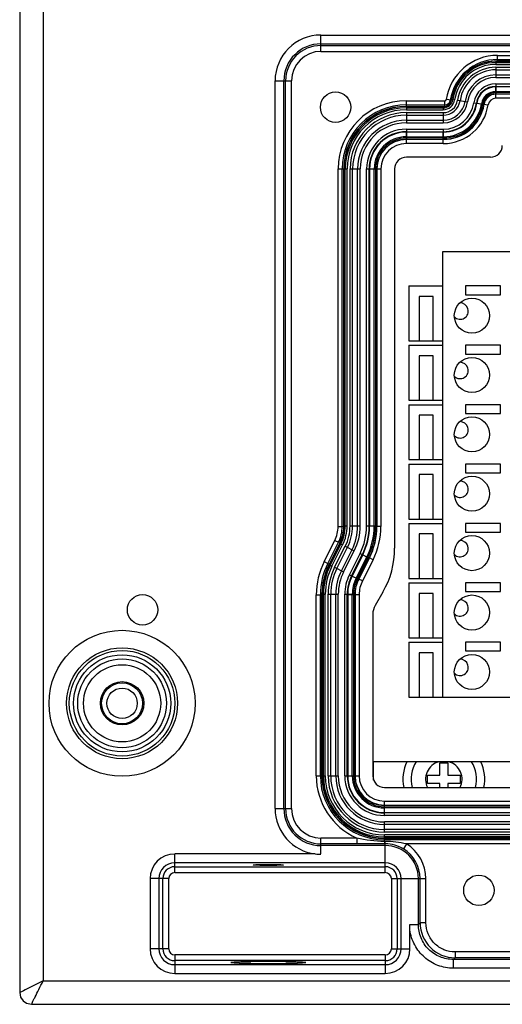
# Model space of a CAD drawing. Units: millimetres. Extents: x 0 to 841, y 0 to 594.
# Drawn here: x 528 to 569, y 191 to 276 of the extents above; entities that cross this region are included whole.
import ezdxf

# ---------------------------------------------------------------- set-up
doc = ezdxf.new("R2010")
doc.units = ezdxf.units.MM
doc.header["$LTSCALE"] = 46.255
for name, color, linetype in [('DG142V-508-N7_SOLIDLINE', 7, 'CONTINUOUS'), ('GB9074_4-88_M3X6_SOLIDLINE', 7, 'CONTINUOUS'), ('R26-DOWN-COVER-SLINCO_SOLIDLINE', 7, 'CONTINUOUS'), ('R26-DOWN_SOLIDLINE', 7, 'CONTINUOUS'), ('R26-KEY-PCB_SOLIDLINE', 7, 'CONTINUOUS'), ('R26-UP_SOLIDLINE', 7, 'CONTINUOUS'), ('R27-MAIN-PCB_SOLIDLINE', 7, 'CONTINUOUS'), ('TZ-QT-002270_7_SOLIDLINE', 7, 'CONTINUOUS')]:
    doc.layers.add(name, color=color, linetype=linetype)

msp = doc.modelspace()

# ---------------------------------------------------------------- linework, layer by layer
at = {"layer": 'DG142V-508-N7_SOLIDLINE', "color": 7, "linetype": 'Continuous'}
for p, q in [((574.388, 255.811), (563.788, 255.811)), ((563.788, 255.811), (563.788, 217.701)), ((560.888, 252.881), (563.788, 252.881)), ((560.888, 252.881), (560.888, 248.181)), ((568.738, 252.881), (565.738, 252.881)), ((565.738, 252.881), (565.738, 252.131)), ((568.738, 252.131), (568.738, 252.881)), ((562.988, 251.981), (561.788, 251.981)), ((561.788, 251.981), (561.788, 248.181)), ((562.988, 248.181), (562.988, 251.981)), ((565.738, 252.131), (568.738, 252.131)), ((560.888, 248.181), (563.788, 248.181)), ((560.888, 247.801), (563.788, 247.801)), ((560.888, 247.801), (560.888, 243.101)), ((568.738, 247.801), (565.738, 247.801)), ((565.738, 247.801), (565.738, 247.051)), ((568.738, 247.051), (568.738, 247.801)), ((562.988, 246.901), (561.788, 246.901)), ((561.788, 246.901), (561.788, 243.101)), ((562.988, 243.101), (562.988, 246.901)), ((565.738, 247.051), (568.738, 247.051)), ((560.888, 243.101), (563.788, 243.101)), ((560.888, 242.721), (563.788, 242.721)), ((560.888, 242.721), (560.888, 238.021)), ((568.738, 242.721), (565.738, 242.721)), ((565.738, 242.721), (565.738, 241.971)), ((568.738, 241.971), (568.738, 242.721)), ((562.988, 241.821), (561.788, 241.821)), ((561.788, 241.821), (561.788, 238.021)), ((562.988, 238.021), (562.988, 241.821)), ((565.738, 241.971), (568.738, 241.971)), ((560.888, 238.021), (563.788, 238.021)), ((560.888, 237.641), (563.788, 237.641)), ((560.888, 237.641), (560.888, 232.941)), ((568.738, 237.641), (565.738, 237.641)), ((565.738, 237.641), (565.738, 236.891)), ((568.738, 236.891), (568.738, 237.641)), ((562.988, 236.741), (561.788, 236.741)), ((561.788, 236.741), (561.788, 232.941)), ((562.988, 232.941), (562.988, 236.741)), ((565.738, 236.891), (568.738, 236.891)), ((560.888, 232.941), (563.788, 232.941)), ((560.888, 232.561), (563.788, 232.561)), ((560.888, 232.561), (560.888, 227.861)), ((568.738, 232.561), (565.738, 232.561)), ((565.738, 232.561), (565.738, 231.811)), ((568.738, 231.811), (568.738, 232.561)), ((562.988, 231.661), (561.788, 231.661)), ((561.788, 231.661), (561.788, 227.861)), ((562.988, 227.861), (562.988, 231.661)), ((565.738, 231.811), (568.738, 231.811)), ((560.888, 227.861), (563.788, 227.861)), ((560.888, 227.481), (563.788, 227.481)), ((560.888, 227.481), (560.888, 222.781)), ((568.738, 227.481), (565.738, 227.481)), ((565.738, 227.481), (565.738, 226.731)), ((568.738, 226.731), (568.738, 227.481)), ((565.738, 226.731), (568.738, 226.731)), ((562.988, 226.581), (561.788, 226.581)), ((561.788, 226.581), (561.788, 222.781)), ((562.988, 222.781), (562.988, 226.581)), ((560.888, 222.781), (563.788, 222.781)), ((560.888, 222.401), (563.788, 222.401)), ((560.888, 222.401), (560.888, 217.701)), ((568.738, 222.401), (565.738, 222.401)), ((565.738, 222.401), (565.738, 221.651)), ((568.738, 221.651), (568.738, 222.401)), ((565.738, 221.651), (568.738, 221.651)), ((562.988, 221.501), (561.788, 221.501)), ((561.788, 221.501), (561.788, 217.701)), ((562.988, 217.701), (562.988, 221.501)), ((560.888, 217.701), (563.788, 217.701)), ((563.788, 217.711), (574.388, 217.711))]:
    msp.add_line(p, q, dxfattribs=at)
for centre in [(566.288, 250.341), (566.288, 245.261), (566.288, 240.181), (566.288, 235.101), (566.288, 230.021), (566.288, 224.941), (566.288, 219.861)]:
    msp.add_circle(centre, 1.5, dxfattribs=at)
for centre in [(565.278, 250.731), (565.278, 245.651), (565.278, 240.571), (565.278, 235.491), (565.278, 230.411), (565.278, 225.331), (565.278, 220.251)]:
    msp.add_arc(centre, 0.7, 226.06922, 91.03067, dxfattribs=at)
at = {"layer": 'GB9074_4-88_M3X6_SOLIDLINE', "color": 7, "linetype": 'Continuous'}
for p, q in [((563.538, 212.074), (564.238, 212.074)), ((563.538, 211.024), (563.538, 212.074)), ((564.238, 212.074), (564.238, 211.024)), ((562.488, 211.024), (563.538, 211.024)), ((562.488, 210.324), (562.488, 211.024)), ((564.238, 211.024), (565.288, 211.024)), ((565.288, 211.024), (565.288, 210.324)), ((563.538, 210.324), (562.488, 210.324)), ((563.538, 209.974), (563.538, 210.324)), ((565.288, 210.324), (564.238, 210.324)), ((564.238, 210.324), (564.238, 209.974))]:
    msp.add_line(p, q, dxfattribs=at)
for radius, start, end in [(3.5, 154.5968, 191.56594), (2.8, 147.52078, 194.50631), (1.562, 105.49711, 206.70844), (1.562, 333.29156, 74.50289), (2.8, 345.49369, 32.47922), (3.5, 348.43406, 25.4032)]:
    msp.add_arc((563.888, 210.674), radius, start, end, dxfattribs=at)
at = {"layer": 'R26-DOWN-COVER-SLINCO_SOLIDLINE', "color": 7, "linetype": 'Continuous'}
for p, q in [((568.338, 272.104), (568.338, 271.837)), ((568.338, 272.104), (573.438, 272.104)), ((568.338, 271.996), (573.438, 271.996)), ((568.338, 271.837), (573.438, 271.837)), ((568.338, 271.587), (568.338, 270.721)), ((568.338, 271.587), (573.438, 271.587)), ((568.338, 271.371), (573.438, 271.371)), ((568.338, 270.938), (573.438, 270.938)), ((568.338, 270.721), (573.438, 270.721)), ((568.338, 270.173), (568.338, 269.307)), ((568.338, 270.173), (573.438, 270.173)), ((568.338, 269.957), (573.438, 269.957)), ((564.551, 268.838), (564.814, 268.799)), ((565.062, 268.762), (565.918, 268.635)), ((568.338, 269.524), (573.438, 269.524)), ((568.338, 269.307), (573.438, 269.307)), ((560.688, 268.224), (560.688, 267.957)), ((560.688, 268.224), (563.838, 268.224)), ((560.688, 268.116), (563.838, 268.116)), ((560.688, 267.957), (563.838, 267.957)), ((563.838, 268.224), (563.838, 267.957)), ((566.46, 268.554), (567.317, 268.426)), ((560.688, 267.707), (560.688, 266.841)), ((560.688, 267.707), (563.838, 267.707)), ((560.688, 267.491), (563.838, 267.491)), ((560.688, 267.058), (563.838, 267.058)), ((563.838, 267.707), (563.838, 266.841)), ((560.688, 266.841), (563.838, 266.841)), ((560.688, 266.293), (560.688, 265.427)), ((560.688, 266.293), (563.838, 266.293)), ((563.838, 266.293), (563.838, 265.427)), ((560.688, 266.077), (563.838, 266.077)), ((560.688, 265.644), (563.838, 265.644)), ((560.688, 265.427), (563.838, 265.427)), ((555.359, 232.35), (555.359, 262.894)), ((555.359, 262.894), (555.625, 262.894)), ((555.467, 232.35), (555.467, 262.894)), ((555.625, 232.35), (555.625, 262.894)), ((555.875, 232.35), (555.875, 262.894)), ((555.875, 262.894), (556.741, 262.894)), ((556.092, 232.35), (556.092, 262.894)), ((556.525, 232.35), (556.525, 262.894)), ((556.741, 232.35), (556.741, 262.894)), ((557.289, 232.35), (557.289, 262.894)), ((557.289, 262.894), (558.155, 262.894)), ((557.506, 232.35), (557.506, 262.894)), ((557.939, 232.35), (557.939, 262.894)), ((558.155, 232.35), (558.155, 262.894)), ((555.359, 232.35), (555.625, 232.35)), ((555.875, 232.35), (556.741, 232.35)), ((557.289, 232.35), (558.155, 232.35)), ((554.092, 229.041), (555.003, 230.851)), ((555.003, 230.851), (555.241, 230.731)), ((554.188, 228.992), (555.099, 230.802)), ((554.33, 228.921), (555.241, 230.731)), ((554.553, 228.808), (555.464, 230.619)), ((554.747, 228.711), (555.657, 230.521)), ((555.133, 228.516), (556.044, 230.327)), ((555.327, 228.419), (556.238, 230.229)), ((555.464, 230.619), (556.238, 230.229)), ((555.816, 228.173), (556.727, 229.983)), ((556.727, 229.983), (557.501, 229.594)), ((556.01, 228.075), (556.921, 229.886)), ((556.396, 227.881), (557.307, 229.691)), ((556.59, 227.783), (557.501, 229.594)), ((554.092, 229.041), (554.33, 228.921)), ((554.553, 228.808), (555.327, 228.419)), ((555.816, 228.173), (556.59, 227.783)), ((553.489, 226.5), (553.755, 226.5)), ((553.489, 210.974), (553.489, 226.5)), ((553.597, 210.974), (553.597, 226.5)), ((553.755, 210.974), (553.755, 226.5)), ((554.005, 226.5), (554.871, 226.5)), ((554.005, 210.974), (554.005, 226.5)), ((554.222, 210.974), (554.222, 226.5)), ((554.655, 210.974), (554.655, 226.5)), ((554.871, 210.974), (554.871, 226.5)), ((555.419, 226.5), (556.285, 226.5)), ((555.419, 210.974), (555.419, 226.5)), ((555.636, 210.974), (555.636, 226.5)), ((556.069, 210.974), (556.069, 226.5)), ((556.285, 210.974), (556.285, 226.5)), ((553.489, 210.974), (553.755, 210.974)), ((554.005, 210.974), (554.871, 210.974)), ((555.419, 210.974), (556.285, 210.974)), ((606.958, 208.441), (558.818, 208.441)), ((558.818, 207.575), (558.818, 208.441)), ((606.958, 208.225), (558.818, 208.225)), ((606.958, 207.792), (558.818, 207.792)), ((606.958, 207.575), (558.818, 207.575)), ((606.958, 207.027), (558.818, 207.027)), ((558.818, 206.161), (558.818, 207.027)), ((606.958, 206.811), (558.818, 206.811)), ((606.958, 206.378), (558.818, 206.378)), ((606.958, 206.161), (558.818, 206.161)), ((606.958, 205.911), (558.818, 205.911)), ((558.818, 205.645), (558.818, 205.911)), ((606.958, 205.753), (558.818, 205.753)), ((606.958, 205.645), (558.818, 205.645))]:
    msp.add_line(p, q, dxfattribs=at)
for points in [[(555.359, 232.35), (555.324, 231.872), (555.183, 231.281), (555.003, 230.851)], [(554.092, 229.041), (553.772, 228.266), (553.549, 227.323), (553.489, 226.5)]]:
    msp.add_lwpolyline(points, dxfattribs=at)
for centre, radius, start, end in [((568.338, 268.274), 3.83, 90, 171.53225), ((568.338, 268.274), 3.721, 90, 171.53225), ((568.338, 268.274), 3.563, 90, 171.53225), ((568.338, 268.274), 3.313, 90, 171.53225), ((568.338, 268.274), 3.096, 90, 171.53225), ((568.338, 268.274), 2.663, 90, 171.53225), ((568.338, 268.274), 2.447, 90, 171.53225), ((568.338, 268.274), 1.899, 90, 171.53225), ((568.338, 268.274), 1.682, 90, 171.53225), ((563.838, 268.944), 0.72, 270, 351.53225), ((563.838, 268.944), 0.829, 270, 351.53225), ((563.838, 268.944), 0.987, 270, 351.53225), ((563.838, 268.944), 1.237, 270, 351.53225), ((563.838, 268.944), 1.454, 270, 351.53225), ((568.338, 268.274), 1.249, 90, 171.53225), ((568.338, 268.274), 1.033, 90, 171.53225), ((560.688, 262.894), 5.33, 90, 180), ((560.688, 262.894), 5.221, 90, 180), ((560.688, 262.894), 5.063, 90, 180), ((563.838, 268.944), 1.887, 270, 351.53225), ((563.838, 268.944), 2.103, 270, 351.53225), ((563.838, 268.944), 2.651, 270, 351.53225), ((563.838, 268.944), 2.868, 270, 351.53225), ((563.838, 268.944), 3.301, 270, 351.53225), ((563.838, 268.944), 3.517, 270, 351.53225), ((560.688, 262.894), 4.813, 90, 180), ((560.688, 262.894), 4.596, 90, 180), ((560.688, 262.894), 4.163, 90, 180), ((560.688, 262.894), 3.947, 90, 180), ((560.688, 262.894), 3.399, 90, 180), ((560.688, 262.894), 3.182, 90, 180), ((560.688, 262.894), 2.749, 90, 180), ((560.688, 262.894), 2.533, 90, 180), ((552.026, 232.349), 3.44, 333.27768, 0.01125), ((552.026, 232.349), 3.599, 333.27882, 0.01011), ((552.026, 232.349), 3.849, 333.28043, 0.00851), ((552.026, 232.349), 4.066, 333.28166, 0.00728), ((552.025, 232.349), 4.5, 333.28376, 0.00517), ((552.025, 232.349), 4.716, 333.28467, 0.00426), ((552.024, 232.35), 5.265, 333.28664, 0.0023), ((552.024, 232.35), 5.482, 333.2873, 0.00163), ((552.024, 232.35), 5.915, 333.28849, 0.00044), ((552.023, 232.35), 6.132, 333.28902, 359.99991), ((559.142, 226.5), 5.545, 153.29024, 179.9987), ((559.141, 226.5), 5.386, 153.29017, 179.99877), ((559.141, 226.5), 5.136, 153.29004, 179.99889), ((559.141, 226.5), 4.92, 153.28993, 179.999), ((559.141, 226.5), 4.487, 153.28967, 179.99927), ((559.141, 226.5), 4.27, 153.28952, 179.99942), ((559.141, 226.5), 3.722, 153.28905, 179.99988), ((559.141, 226.5), 3.505, 153.28883, 180.0001), ((559.141, 226.5), 3.072, 153.28829, 180.00064), ((559.141, 226.5), 2.856, 153.28796, 180.00097), ((558.818, 210.974), 5.33, 180, 270), ((558.818, 210.974), 5.221, 180, 270), ((558.818, 210.974), 5.063, 180, 270), ((558.818, 210.974), 4.813, 180, 270), ((558.818, 210.974), 4.596, 180, 270), ((558.818, 210.974), 4.163, 180, 270), ((558.818, 210.974), 3.947, 180, 270), ((558.818, 210.974), 3.399, 180, 270), ((558.818, 210.974), 3.182, 180, 270), ((558.818, 210.974), 2.749, 180, 270), ((558.818, 210.974), 2.533, 180, 270)]:
    msp.add_arc(centre, radius, start, end, dxfattribs=at)
at = {"layer": 'R26-DOWN_SOLIDLINE', "color": 7, "linetype": 'Continuous'}
for p, q in [((527.637, 380.923), (527.637, 192.425)), ((529.637, 379.925), (529.637, 193.423)), ((553.388, 272.95), (553.388, 274.346)), ((553.388, 274.346), (592.288, 274.346)), ((553.388, 273.597), (592.288, 273.597)), ((553.388, 273.449), (592.288, 273.449)), ((553.388, 272.95), (592.288, 272.95)), ((568.482, 272.104), (568.482, 272.606)), ((568.482, 272.606), (573.294, 272.606)), ((568.482, 272.257), (573.294, 272.257)), ((568.482, 272.126), (573.294, 272.126)), ((549.467, 208.174), (549.467, 270.424)), ((549.467, 270.424), (550.863, 270.424)), ((550.216, 208.174), (550.216, 270.424)), ((550.363, 208.174), (550.363, 270.424)), ((550.863, 208.174), (550.863, 270.424)), ((573.438, 269.922), (568.338, 269.922)), ((568.338, 268.942), (568.338, 269.922)), ((560.688, 268.224), (560.688, 268.726)), ((560.688, 268.726), (563.982, 268.726)), ((563.982, 268.224), (563.982, 268.726)), ((564.539, 268.761), (564.098, 268.827)), ((573.438, 269.422), (568.338, 269.422)), ((573.438, 269.292), (568.338, 269.292)), ((573.438, 268.942), (568.338, 268.942)), ((560.688, 268.377), (563.982, 268.377)), ((560.688, 268.246), (563.982, 268.246)), ((566.709, 268.517), (567.678, 268.373)), ((560.688, 265.062), (560.688, 266.042)), ((563.838, 266.042), (560.688, 266.042)), ((563.838, 265.542), (560.688, 265.542)), ((563.838, 265.412), (560.688, 265.412)), ((563.838, 265.062), (563.838, 266.042)), ((563.838, 265.062), (560.688, 265.062)), ((567.889, 263.894), (560.688, 263.894)), ((554.856, 232.306), (554.856, 262.894)), ((554.856, 262.894), (555.359, 262.894)), ((555.205, 232.306), (555.205, 262.894)), ((555.336, 232.275), (555.336, 262.894)), ((557.541, 262.894), (557.541, 232.344)), ((557.541, 262.894), (558.52, 262.894)), ((558.04, 262.894), (558.04, 232.344)), ((558.171, 262.894), (558.171, 232.313)), ((558.52, 262.894), (558.52, 232.313)), ((559.688, 262.894), (559.688, 230.44)), ((554.856, 232.306), (555.205, 232.306)), ((555.336, 232.275), (555.205, 232.306)), ((555.359, 232.275), (555.336, 232.275)), ((557.541, 232.344), (558.04, 232.344)), ((558.171, 232.313), (558.04, 232.344)), ((558.52, 232.313), (558.171, 232.313)), ((553.663, 229.306), (554.574, 231.116)), ((553.975, 229.149), (554.886, 230.959)), ((554.106, 229.118), (555.016, 230.928)), ((554.574, 231.116), (554.886, 230.959)), ((555.016, 230.928), (554.886, 230.959)), ((555.032, 230.92), (555.016, 230.928)), ((553.663, 229.306), (553.975, 229.149)), ((553.975, 229.149), (554.106, 229.118)), ((556.955, 229.875), (556.044, 228.065)), ((557.401, 229.651), (556.49, 227.84)), ((557.531, 229.62), (556.62, 227.809)), ((557.843, 229.463), (556.933, 227.652)), ((556.955, 229.875), (557.401, 229.651)), ((557.531, 229.62), (557.401, 229.651)), ((557.843, 229.463), (557.531, 229.62)), ((554.126, 229.108), (554.106, 229.118)), ((556.044, 228.065), (556.49, 227.84)), ((556.49, 227.84), (556.62, 227.809)), ((556.933, 227.652), (556.62, 227.809)), ((558.685, 226.695), (558.019, 225.542)), ((552.986, 226.456), (553.335, 226.456)), ((552.986, 210.974), (552.986, 226.456)), ((553.335, 226.456), (553.466, 226.425)), ((553.335, 210.974), (553.335, 226.456)), ((553.489, 226.425), (553.466, 226.425)), ((553.466, 210.974), (553.466, 226.425)), ((555.671, 226.494), (556.17, 226.494)), ((555.671, 226.494), (555.671, 210.974)), ((556.17, 226.494), (556.301, 226.463)), ((556.17, 226.494), (556.17, 210.974)), ((556.65, 226.463), (556.301, 226.463)), ((556.301, 226.463), (556.301, 210.974)), ((556.65, 226.463), (556.65, 210.974)), ((557.818, 224.793), (557.818, 210.974)), ((552.986, 210.974), (553.489, 210.974)), ((555.671, 210.974), (556.65, 210.974)), ((558.818, 209.974), (606.958, 209.974)), ((549.467, 208.174), (550.863, 208.174)), ((558.818, 208.806), (606.958, 208.806)), ((558.818, 207.827), (558.818, 208.806)), ((558.818, 208.457), (606.958, 208.457)), ((558.818, 208.326), (606.958, 208.326)), ((558.818, 207.827), (606.958, 207.827)), ((556.441, 205.649), (553.388, 205.649)), ((553.388, 204.283), (553.388, 205.649)), ((556.441, 205.649), (556.441, 205.149)), ((558.818, 205.492), (558.818, 205.645)), ((606.958, 205.622), (558.818, 205.622)), ((556.441, 205.149), (553.388, 205.149)), ((558.888, 205.002), (553.388, 205.002)), ((606.958, 205.492), (558.818, 205.492)), ((558.888, 205.355), (558.818, 205.355)), ((558.818, 205.355), (558.818, 205.159)), ((558.888, 205.159), (558.818, 205.159)), ((558.888, 202.691), (558.888, 205.355)), ((560.695, 205.142), (560.435, 204.716)), ((605.081, 205.142), (560.695, 205.142)), ((552.906, 204.283), (540.888, 204.283)), ((540.888, 202.691), (540.888, 204.283)), ((558.888, 203.533), (540.888, 203.533)), ((540.888, 203.191), (558.888, 203.191)), ((540.371, 202.174), (538.78, 202.174)), ((538.78, 202.174), (538.78, 196.174)), ((539.529, 202.174), (539.529, 196.174)), ((539.871, 196.174), (539.871, 202.174)), ((540.371, 196.174), (540.371, 202.174)), ((540.888, 202.691), (558.888, 202.691)), ((559.405, 202.174), (562.363, 202.174)), ((559.405, 202.174), (559.405, 196.174)), ((559.905, 202.174), (559.905, 196.174)), ((560.247, 196.174), (560.247, 202.174)), ((561.716, 198.253), (561.716, 202.174)), ((561.863, 198.401), (561.863, 202.174)), ((562.363, 198.401), (562.363, 202.174)), ((560.996, 198.253), (561.716, 198.253)), ((561.863, 198.401), (561.716, 198.253)), ((562.363, 198.401), (561.863, 198.401)), ((560.996, 196.174), (560.996, 197.782)), ((540.371, 196.174), (538.78, 196.174)), ((558.888, 195.657), (540.888, 195.657)), ((540.888, 195.657), (540.888, 194.066)), ((558.888, 195.657), (558.888, 194.066)), ((559.405, 196.174), (560.996, 196.174)), ((571.024, 195.904), (564.859, 195.904)), ((564.859, 195.904), (564.859, 195.405)), ((558.888, 195.157), (540.888, 195.157)), ((540.888, 194.815), (558.888, 194.815)), ((564.859, 195.405), (564.712, 195.257)), ((575.888, 195.257), (564.712, 195.257)), ((564.712, 194.509), (564.712, 195.257)), ((571.024, 195.405), (564.859, 195.405)), ((540.888, 194.066), (558.888, 194.066)), ((575.888, 194.509), (564.712, 194.509)), ((529.637, 193.423), (577.888, 193.423)), ((528.639, 191.423), (575.888, 191.423))]:
    msp.add_line(p, q, dxfattribs=at)
msp.add_lwpolyline([(527.637, 192.423), (527.711, 192.047), (527.919, 191.728), (528.231, 191.51), (528.637, 191.424)], dxfattribs=at)
for centre, radius in [((554.638, 268.174), 1.3), ((538.138, 225.174), 1.3), ((536.388, 217.174), 6.245), ((536.388, 217.174), 4.746), ((536.388, 217.174), 4.512), ((536.388, 217.174), 4.153), ((536.388, 217.174), 3.795), ((536.388, 217.174), 3.3), ((536.388, 217.174), 1.855), ((566.888, 201.174), 1.3)]:
    msp.add_circle(centre, radius, dxfattribs=at)
for centre, radius, start, end in [((553.388, 270.424), 3.921, 90, 180), ((553.388, 270.424), 3.172, 90, 180), ((553.388, 270.424), 3.025, 90, 180), ((553.388, 270.424), 2.526, 90, 180), ((568.482, 268.174), 4.432, 90, 171.53225), ((568.482, 268.174), 4.083, 90, 171.53225), ((568.482, 268.174), 3.952, 90, 106.05871), ((568.338, 268.274), 1.647, 90, 171.53225), ((560.688, 262.894), 5.832, 90, 180), ((563.982, 268.844), 0.118, 270, 351.53225), ((563.982, 268.844), 0.467, 270, 351.53225), ((568.338, 268.274), 1.148, 90, 171.53225), ((568.338, 268.274), 1.017, 90, 171.53225), ((568.338, 268.274), 0.668, 90, 171.53225), ((560.688, 262.894), 5.483, 90, 180), ((560.688, 262.894), 5.352, 90, 180), ((563.838, 268.944), 2.903, 270, 351.53225), ((563.838, 268.944), 3.402, 270, 351.53225), ((563.838, 268.944), 3.533, 270, 351.53225), ((563.838, 268.944), 3.882, 270, 351.53225), ((560.688, 262.894), 3.147, 90, 180), ((560.688, 262.894), 2.648, 90, 180), ((560.688, 262.894), 2.517, 90, 180), ((560.688, 262.894), 2.168, 90, 180), ((560.688, 262.894), 1, 90, 180), ((552.333, 232.275), 3.003, 346.59977, 359.98741), ((552.049, 232.344), 5.491, 333.28607, 0.00286), ((552.047, 232.344), 5.992, 333.29056, 359.99837), ((552.181, 232.313), 5.99, 333.28515, 0.00378), ((552.18, 232.313), 6.34, 333.28609, 0.00284), ((552.331, 232.278), 3.006, 333.3068, 346.55553), ((559.326, 226.456), 6.34, 153.28609, 180.00284), ((559.326, 226.456), 5.99, 153.28515, 180.00378), ((559.46, 226.424), 5.994, 154.22328, 179.26341), ((559.447, 226.431), 5.979, 153.2944, 154.22661), ((559.448, 226.424), 5.982, 179.2592, 179.9929), ((558.818, 210.974), 5.832, 180, 245.94198), ((558.818, 210.974), 5.483, 180, 270), ((558.818, 210.974), 5.352, 180, 270), ((558.818, 210.974), 3.147, 180, 270), ((558.818, 210.974), 2.648, 180, 270), ((558.818, 210.974), 2.517, 180, 270), ((558.818, 210.974), 2.168, 180, 270), ((558.818, 210.974), 1, 180, 270), ((553.388, 208.174), 3.921, 180, 262.93788), ((553.388, 208.174), 3.172, 180, 270), ((553.388, 208.174), 3.025, 180, 270), ((553.388, 208.174), 2.526, 180, 270), ((558.888, 202.174), 2.828, 0, 90), ((558.888, 202.174), 2.975, 0, 58.67019), ((558.888, 202.174), 3.474, 0, 58.67019), ((540.888, 202.174), 2.108, 90, 180), ((553.207, 208.19), 3.919, 265.58901, 272.64327), ((540.888, 202.174), 1.359, 90, 180), ((540.888, 202.174), 1.017, 90, 180), ((558.888, 202.174), 1.359, 0, 90), ((558.888, 202.174), 1.017, 0, 90), ((540.888, 202.174), 0.517, 90, 180), ((558.888, 202.174), 0.517, 0, 90), ((564.859, 198.401), 2.996, 180.00508, 269.99492), ((540.888, 196.174), 2.108, 180, 270), ((540.888, 196.174), 1.359, 180, 270), ((540.888, 196.174), 1.017, 180, 270), ((540.888, 196.174), 0.517, 180, 270), ((558.888, 196.174), 2.108, 270, 0), ((558.888, 196.174), 1.359, 270, 0), ((558.888, 196.174), 1.017, 270, 0), ((558.888, 196.174), 0.517, 270, 0)]:
    msp.add_arc(centre, radius, start, end, dxfattribs=at)
for centre, major_axis, ratio, start_param, end_param in [((567.887, 264.896), (0.709, -0.709), 0.997265, -0.784029, 0.784029), ((552.178, 230.446), (7.255, -1.944), 0.998531, -0.261432, 0.261432), ((559.32, 224.792), (1.451, -0.389), 0.998531, 2.88016, 3.403025)]:
    msp.add_ellipse(centre, major_axis=major_axis, ratio=ratio, start_param=start_param, end_param=end_param, dxfattribs=at)
msp.add_ellipse((548.888, 203.349), major_axis=(1.3, 0), ratio=0.034921, dxfattribs=at)
for points in [[(554.574, 231.116), (554.757, 231.48), (554.856, 231.898), (554.856, 232.306)], [(554.886, 230.959), (555.093, 231.371), (555.205, 231.844), (555.205, 232.306)], [(556.044, 228.065), (555.802, 227.584), (555.671, 227.032), (555.671, 226.494)], [(556.49, 227.84), (556.282, 227.428), (556.17, 226.955), (556.17, 226.494)], [(556.62, 227.809), (556.413, 227.397), (556.301, 226.924), (556.301, 226.463)], [(556.933, 227.652), (556.749, 227.288), (556.65, 226.87), (556.65, 226.463)], [(558.818, 205.355), (558.02, 205.355), (557.217, 205.46), (556.441, 205.649)], [(558.818, 205.159), (558.026, 205.159), (557.233, 205.149), (556.441, 205.149)], [(560.695, 205.142), (560.106, 205.289), (559.494, 205.355), (558.888, 205.355)]]:
    msp.add_open_spline(points, degree=3, dxfattribs=at)
for points, knots in [([(558.818, 205.355), (558.818, 205.387), (558.815, 205.433), (558.821, 205.478), (558.821, 205.492)], [0, 0, 0, 0, 0.708149, 1, 1, 1, 1]), ([(560.435, 204.716), (560.204, 204.856), (559.703, 205.08), (559.159, 205.159), (558.888, 205.159)], [0, 0, 0, 0, 0.499752, 1, 1, 1, 1]), ([(560.996, 197.782), (560.991, 197.86), (560.979, 198.017), (560.988, 198.175), (560.989, 198.253)], [0, 0, 0, 0, 0.5, 1, 1, 1, 1]), ([(564.712, 195.257), (564.322, 195.257), (563.533, 195.412), (562.537, 196.079), (561.87, 197.075), (561.715, 197.864), (561.716, 198.253)], [0, 0, 0, 0, 0.250019, 0.500001, 0.749984, 1, 1, 1, 1]), ([(564.859, 195.904), (564.534, 195.904), (563.878, 196.034), (563.048, 196.589), (562.492, 197.42), (562.363, 198.076), (562.363, 198.401)], [0, 0, 0, 0, 0.250015, 0.499999, 0.749986, 1, 1, 1, 1]), ([(564.712, 194.509), (564.263, 194.508), (563.358, 194.673), (562.181, 195.381), (561.33, 196.46), (561.051, 197.337), (560.996, 197.782)], [0, 0, 0, 0, 0.250022, 0.500009, 0.749982, 1, 1, 1, 1]), ([(545.695, 195), (545.695, 195.006), (545.725, 195.014), (545.766, 195.024), (545.846, 195.034), (545.95, 195.043), (546.084, 195.053), (546.314, 195.066), (546.661, 195.08), (547.138, 195.094), (547.683, 195.103), (548.274, 195.11), (548.888, 195.112), (549.502, 195.11), (550.093, 195.103), (550.638, 195.094), (551.115, 195.08), (551.462, 195.066), (551.692, 195.053), (551.826, 195.043), (551.93, 195.034), (552.01, 195.024), (552.052, 195.014), (552.081, 195.006), (552.081, 195)], [0, 0, 0, 0, 0.003072, 0.010671, 0.022851, 0.039474, 0.0604, 0.08549, 0.147363, 0.223047, 0.309381, 0.402786, 0.5, 0.597214, 0.690619, 0.776953, 0.852637, 0.91451, 0.9396, 0.960526, 0.977149, 0.989329, 0.996928, 1, 1, 1, 1]), ([(552.081, 195), (552.081, 194.993), (552.052, 194.985), (552.012, 194.976), (551.932, 194.966), (551.828, 194.956), (551.694, 194.946), (551.465, 194.933), (551.118, 194.919), (550.64, 194.906), (550.095, 194.896), (549.503, 194.889), (548.888, 194.887), (548.273, 194.889), (547.681, 194.896), (547.136, 194.906), (546.658, 194.919), (546.311, 194.933), (546.082, 194.946), (545.948, 194.956), (545.845, 194.966), (545.764, 194.976), (545.724, 194.985), (545.695, 194.993), (545.695, 195)], [0, 0, 0, 0, 0.002972, 0.010471, 0.022566, 0.039117, 0.059988, 0.08504, 0.146897, 0.222636, 0.309077, 0.402624, 0.5, 0.597376, 0.690923, 0.777364, 0.853103, 0.91496, 0.940012, 0.960883, 0.977434, 0.989529, 0.997028, 1, 1, 1, 1]), ([(529.637, 193.423), (529.181, 193.191), (528.51, 192.865), (527.847, 192.524), (527.637, 192.423)], [0, 0, 0, 0, 0.68691, 1, 1, 1, 1]), ([(528.637, 191.423), (528.646, 191.437), (528.671, 191.496), (528.735, 191.617), (528.831, 191.812), (529.015, 192.179), (529.287, 192.722), (529.514, 193.181), (529.637, 193.423)], [0, 0, 0, 0, 0.021947, 0.085013, 0.184411, 0.31376, 0.635265, 1, 1, 1, 1])]:
    msp.add_open_spline(points, degree=3, knots=knots, dxfattribs=at)
at = {"layer": 'R26-KEY-PCB_SOLIDLINE', "color": 7, "linetype": 'Continuous'}
msp.add_line((557.888, 210.612), (557.888, 212.174), dxfattribs=at)
at = {"layer": 'R26-UP_SOLIDLINE', "color": 7, "linetype": 'Continuous'}
msp.add_circle((536.388, 217.174), 1.3, dxfattribs=at)
at = {"layer": 'R27-MAIN-PCB_SOLIDLINE', "color": 7, "linetype": 'Continuous'}
msp.add_line((607.958, 212.174), (557.818, 212.174), dxfattribs=at)
at = {"layer": 'TZ-QT-002270_7_SOLIDLINE', "color": 7, "linetype": 'Continuous'}
msp.add_circle((536.388, 217.174), 1.75, dxfattribs=at)

doc.saveas('drawing.dxf')
